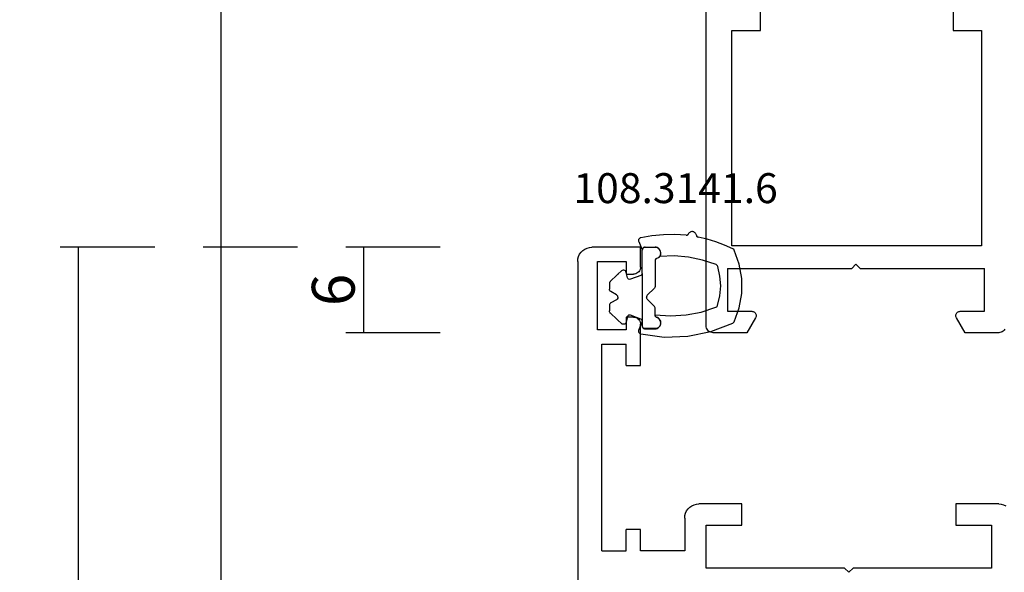
# Model space of a CAD drawing. Units: millimetres. Extents: x 0 to 6129, y -3021 to -50.
# Drawn here: x 5990 to 6059, y -637 to -598 of the extents above; entities that cross this region are included whole.
import ezdxf
from ezdxf.enums import TextEntityAlignment as Align

# ---------------------------------------------------------------- set-up
doc = ezdxf.new("R2010")
doc.units = ezdxf.units.MM
doc.header["$PDMODE"] = 3
doc.header["$PDSIZE"] = -0.5
for name, color, linetype in [('CrossSectionsDim', 3, 'Continuous'), ('CrossSectionsGums', 1, 'Continuous'), ('CrossSectionsProfils', 7, 'Continuous'), ('CrossSectionsTexts', 3, 'Continuous')]:
    doc.layers.add(name, color=color, linetype=linetype)
doc.styles.add('CrossSection', font='simplex.shx', dxfattribs={"height": 3})
doc.styles.get("Standard").update_dxf_attribs({"font": 'complex.shx', "height": 60})
doc.dimstyles.new('CrossSection', dxfattribs={"dimtxt": 3, "dimasz": 3, "dimexe": 1.25, "dimexo": 0.625, "dimtad": 1, "dimdec": 1, "dimtxsty": 'CrossSection', "dimblk": 'NONE', "dimcen": 2.5, "dimclrd": 256, "dimclre": 256, "dimadec": 0, "dimazin": 2, "dimtfac": 1, "dimtdec": 4, "dimtofl": 0, "dimtmove": 0, "dimatfit": 3, "dimfxl": 1, "dimtolj": 1, "dimtzin": 0, "dimarcsym": 0})

# ---------------------------------------------------------------- blocks, each defined once
blk = doc.blocks.new('02_11122_X', base_point=(1171.542, 1563.422))
at = {"layer": 'CrossSectionsProfils'}
for p, q in [((1271.042, 1613.422), (1172.042, 1613.422)), ((1271.129, 1613.415), (1271.042, 1613.422)), ((1271.213, 1613.392), (1271.129, 1613.415)), ((1271.292, 1613.355), (1271.213, 1613.392)), ((1271.363, 1613.305), (1271.292, 1613.355)), ((1271.425, 1613.244), (1271.363, 1613.305)), ((1271.475, 1613.172), (1271.425, 1613.244)), ((1271.512, 1613.093), (1271.475, 1613.172)), ((1271.534, 1613.009), (1271.512, 1613.093)), ((1271.542, 1612.922), (1271.534, 1613.009)), ((1271.542, 1610.569), (1271.542, 1612.922)), ((1250.342, 1611.622), (1250.342, 1609.622)), ((1265.442, 1611.622), (1250.342, 1611.622)), ((1265.442, 1594.122), (1265.442, 1611.622)), ((1267.042, 1611.922), (1267.042, 1603.222)), ((1267.042, 1611.922), (1270.042, 1611.922)), ((1270.042, 1611.922), (1270.042, 1610.222)), ((1270.042, 1610.222), (1270.047, 1610.17)), ((1270.047, 1610.17), (1270.06, 1610.12)), ((1270.06, 1610.12), (1270.082, 1610.072)), ((1270.492, 1609.963), (1271.542, 1610.569)), ((1250.342, 1609.622), (1248.842, 1609.622)), ((1270.082, 1610.072), (1270.112, 1610.03)), ((1270.112, 1610.03), (1270.149, 1609.993)), ((1270.149, 1609.993), (1270.192, 1609.963)), ((1270.192, 1609.963), (1270.239, 1609.941)), ((1270.239, 1609.941), (1270.29, 1609.927)), ((1270.29, 1609.927), (1270.342, 1609.922)), ((1270.342, 1609.922), (1270.394, 1609.927)), ((1270.394, 1609.927), (1270.445, 1609.941)), ((1270.445, 1609.941), (1270.492, 1609.963)), ((1266.742, 1602.922), (1267.042, 1603.222)), ((1267.042, 1602.622), (1266.742, 1602.922)), ((1267.042, 1602.622), (1267.042, 1593.922)), ((1248.842, 1596.122), (1250.342, 1596.122)), ((1250.342, 1596.122), (1250.342, 1594.122)), ((1270.047, 1595.675), (1270.042, 1595.622)), ((1270.06, 1595.725), (1270.047, 1595.675)), ((1270.082, 1595.772), (1270.06, 1595.725)), ((1270.112, 1595.815), (1270.082, 1595.772)), ((1270.149, 1595.852), (1270.112, 1595.815)), ((1270.192, 1595.882), (1270.149, 1595.852)), ((1270.239, 1595.904), (1270.192, 1595.882)), ((1270.29, 1595.918), (1270.239, 1595.904)), ((1270.342, 1595.922), (1270.29, 1595.918)), ((1270.394, 1595.918), (1270.342, 1595.922)), ((1270.445, 1595.904), (1270.394, 1595.918)), ((1270.492, 1595.882), (1270.445, 1595.904)), ((1271.542, 1595.276), (1270.492, 1595.882)), ((1270.042, 1595.622), (1270.042, 1593.922)), ((1271.542, 1592.922), (1271.542, 1595.276)), ((1250.342, 1594.122), (1265.442, 1594.122)), ((1270.042, 1593.922), (1267.042, 1593.922)), ((1271.534, 1592.836), (1271.542, 1592.922)), ((1271.292, 1592.489), (1271.363, 1592.539)), ((1271.363, 1592.539), (1271.425, 1592.601)), ((1271.425, 1592.601), (1271.475, 1592.672)), ((1271.475, 1592.672), (1271.512, 1592.751)), ((1271.512, 1592.751), (1271.534, 1592.836))]:
    blk.add_line(p, q, dxfattribs=at)
blk = doc.blocks.new('02_21067_X', base_point=(1351.024, 1845.514))
at = {"layer": 'CrossSectionsProfils'}
for p, q in [((1351.158, 1904.014), (1351.084, 1903.856)), ((1351.258, 1904.157), (1351.158, 1904.014)), ((1351.381, 1904.28), (1351.258, 1904.157)), ((1351.524, 1904.38), (1351.381, 1904.28)), ((1351.682, 1904.454), (1351.524, 1904.38)), ((1351.85, 1904.499), (1351.682, 1904.454)), ((1352.024, 1904.514), (1351.85, 1904.499)), ((1352.024, 1904.514), (1417.124, 1904.514)), ((1351.039, 1903.688), (1351.024, 1903.514)), ((1351.024, 1900.114), (1351.024, 1903.514)), ((1351.084, 1903.856), (1351.039, 1903.688)), ((1352.024, 1903.114), (1352.024, 1901.114)), ((1356.824, 1903.114), (1352.024, 1903.114)), ((1356.824, 1901.114), (1356.824, 1903.114)), ((1357.824, 1902.814), (1357.824, 1901.114)), ((1372.324, 1902.814), (1357.824, 1902.814)), ((1372.324, 1902.814), (1372.324, 1901.114)), ((1352.024, 1901.114), (1352.924, 1901.114)), ((1352.917, 1900.527), (1352.924, 1900.614)), ((1352.924, 1901.114), (1352.924, 1900.614)), ((1355.924, 1901.114), (1356.824, 1901.114)), ((1355.924, 1900.614), (1355.924, 1901.114)), ((1355.924, 1900.614), (1355.932, 1900.527)), ((1359.324, 1901.114), (1357.824, 1901.114)), ((1359.324, 1901.114), (1359.324, 1900.114)), ((1372.324, 1901.114), (1370.824, 1901.114)), ((1370.824, 1900.114), (1370.824, 1901.114)), ((1352.424, 1900.114), (1351.024, 1900.114)), ((1352.424, 1900.114), (1352.511, 1900.122)), ((1352.511, 1900.122), (1352.595, 1900.144)), ((1352.595, 1900.144), (1352.674, 1900.181)), ((1352.674, 1900.181), (1352.746, 1900.231)), ((1352.746, 1900.231), (1352.807, 1900.293)), ((1352.807, 1900.293), (1352.857, 1900.364)), ((1352.857, 1900.364), (1352.894, 1900.443)), ((1352.894, 1900.443), (1352.917, 1900.527)), ((1355.932, 1900.527), (1355.954, 1900.443)), ((1355.954, 1900.443), (1355.991, 1900.364)), ((1355.991, 1900.364), (1356.041, 1900.293)), ((1356.041, 1900.293), (1356.103, 1900.231)), ((1356.103, 1900.231), (1356.174, 1900.181)), ((1356.174, 1900.181), (1356.253, 1900.144)), ((1356.253, 1900.144), (1356.337, 1900.122)), ((1356.337, 1900.122), (1356.424, 1900.114)), ((1359.324, 1900.114), (1356.424, 1900.114)), ((1372.324, 1900.114), (1370.824, 1900.114)), ((1372.324, 1897.014), (1372.324, 1900.114)), ((1369.158, 1896.514), (1369.084, 1896.356)), ((1369.258, 1896.657), (1369.158, 1896.514)), ((1369.381, 1896.78), (1369.258, 1896.657)), ((1369.524, 1896.88), (1369.381, 1896.78)), ((1369.682, 1896.954), (1369.524, 1896.88)), ((1369.85, 1896.999), (1369.682, 1896.954)), ((1370.024, 1897.014), (1369.85, 1896.999)), ((1370.024, 1897.014), (1372.324, 1897.014)), ((1369.039, 1896.188), (1369.024, 1896.014)), ((1369.024, 1893.014), (1369.024, 1896.014)), ((1369.084, 1896.356), (1369.039, 1896.188)), ((1370.524, 1895.514), (1370.524, 1893.014)), ((1373.524, 1895.514), (1370.524, 1895.514)), ((1373.524, 1885.814), (1373.524, 1895.514)), ((1370.524, 1893.014), (1369.024, 1893.014)), ((1373.824, 1885.514), (1373.524, 1885.814)), ((1373.524, 1885.214), (1373.824, 1885.514)), ((1373.524, 1875.514), (1373.524, 1885.214)), ((1369.024, 1878.014), (1370.524, 1878.014)), ((1369.024, 1875.014), (1369.024, 1878.014)), ((1370.524, 1878.014), (1370.524, 1875.514)), ((1370.524, 1875.514), (1373.524, 1875.514)), ((1369.024, 1875.014), (1369.039, 1874.841)), ((1369.039, 1874.841), (1369.084, 1874.672)), ((1369.084, 1874.672), (1369.158, 1874.514))]:
    blk.add_line(p, q, dxfattribs=at)
blk = doc.blocks.new('108_3141_6_TEXT_5', base_point=(-55.4, -619.1))
at = {"layer": 'CrossSectionsTexts'}
blk.add_text('108.3141.6', height=2.1, dxfattribs=at).set_placement((-52.139275, -610.913), align=Align.CENTER)
blk = doc.blocks.new('108_3141_6', base_point=(2535.291, 2055.201))
at = {"layer": 'CrossSectionsGums'}
for p, q in [((2535.155, 2062.566), (2536.13, 2062.919)), ((2536.13, 2062.919), (2537.15, 2063.099)), ((2537.15, 2063.099), (2538.186, 2063.101)), ((2538.186, 2063.101), (2539.207, 2062.924)), ((2539.207, 2062.924), (2540.182, 2062.575)), ((2534.471, 2060.927), (2535.059, 2062.471)), ((2535.059, 2062.471), (2535.077, 2062.501)), ((2535.077, 2062.501), (2535.099, 2062.527)), ((2535.099, 2062.527), (2535.125, 2062.549)), ((2535.125, 2062.549), (2535.155, 2062.566)), ((2540.182, 2062.575), (2540.212, 2062.558)), ((2540.212, 2062.558), (2540.239, 2062.536)), ((2540.239, 2062.536), (2540.261, 2062.51)), ((2540.261, 2062.51), (2540.279, 2062.48)), ((2540.279, 2062.48), (2540.541, 2061.891)), ((2535.844, 2060.26), (2536.179, 2061.291)), ((2536.179, 2061.291), (2536.195, 2061.322)), ((2536.195, 2061.322), (2536.216, 2061.35)), ((2536.216, 2061.35), (2536.242, 2061.374)), ((2536.242, 2061.374), (2536.271, 2061.393)), ((2536.271, 2061.393), (2536.304, 2061.407)), ((2536.304, 2061.407), (2536.979, 2061.567)), ((2536.979, 2061.567), (2537.671, 2061.622)), ((2537.671, 2061.622), (2538.363, 2061.57)), ((2538.363, 2061.57), (2539.039, 2061.412)), ((2539.039, 2061.412), (2539.071, 2061.398)), ((2539.071, 2061.398), (2539.101, 2061.379)), ((2539.101, 2061.379), (2539.127, 2061.355)), ((2539.127, 2061.355), (2539.148, 2061.327)), ((2539.148, 2061.327), (2539.164, 2061.296)), ((2539.164, 2061.296), (2539.483, 2060.344)), ((2540.541, 2061.891), (2540.765, 2061.286)), ((2540.765, 2061.286), (2540.949, 2060.668)), ((2534.145, 2059.308), (2534.471, 2060.927)), ((2540.949, 2060.668), (2541.093, 2060.039)), ((2535.643, 2059.195), (2535.844, 2060.26)), ((2539.483, 2060.344), (2539.688, 2059.362)), ((2541.1, 2060.014), (2541.093, 2060.039)), ((2541.112, 2059.99), (2541.1, 2060.014)), ((2541.128, 2059.969), (2541.112, 2059.99)), ((2541.147, 2059.95), (2541.128, 2059.969)), ((2541.169, 2059.936), (2541.147, 2059.95)), ((2541.194, 2059.925), (2541.169, 2059.936)), ((2541.22, 2059.919), (2541.194, 2059.925)), ((2541.22, 2059.919), (2541.27, 2059.908)), ((2541.27, 2059.908), (2541.317, 2059.888)), ((2534.091, 2057.657), (2534.145, 2059.308)), ((2539.688, 2059.362), (2539.775, 2058.362)), ((2541.22, 2059.225), (2541.224, 2059.251)), ((2541.22, 2059.199), (2541.22, 2059.225)), ((2541.224, 2059.251), (2541.233, 2059.276)), ((2541.233, 2059.276), (2541.246, 2059.3)), ((2541.246, 2059.3), (2541.263, 2059.32)), ((2541.263, 2059.32), (2541.283, 2059.337)), ((2541.283, 2059.337), (2541.306, 2059.351)), ((2541.35, 2059.376), (2541.306, 2059.351)), ((2541.317, 2059.888), (2541.36, 2059.861)), ((2541.389, 2059.409), (2541.35, 2059.376)), ((2541.36, 2059.861), (2541.398, 2059.827)), ((2541.423, 2059.448), (2541.389, 2059.409)), ((2541.398, 2059.827), (2541.43, 2059.786)), ((2541.449, 2059.492), (2541.423, 2059.448)), ((2541.43, 2059.786), (2541.454, 2059.741)), ((2541.467, 2059.54), (2541.449, 2059.492)), ((2541.454, 2059.741), (2541.47, 2059.692)), ((2541.477, 2059.59), (2541.467, 2059.54)), ((2541.47, 2059.692), (2541.478, 2059.642)), ((2541.478, 2059.642), (2541.477, 2059.59)), ((2535.579, 2058.113), (2535.643, 2059.195)), ((2541.22, 2059.199), (2541.274, 2058.402)), ((2535.653, 2057.032), (2535.579, 2058.113)), ((2539.775, 2058.362), (2539.744, 2057.359)), ((2541.274, 2058.402), (2541.265, 2057.603)), ((2534.308, 2056.02), (2534.091, 2057.657)), ((2534.675, 2057.095), (2534.695, 2057.166)), ((2534.695, 2057.166), (2534.726, 2057.232)), ((2534.717, 2057.193), (2534.696, 2057.131)), ((2534.717, 2057.193), (2534.696, 2057.131)), ((2534.729, 2057.213), (2534.717, 2057.193)), ((2534.729, 2057.213), (2534.717, 2057.193)), ((2534.717, 2057.193), (2534.717, 2057.193)), ((2534.717, 2057.193), (2534.717, 2057.193)), ((2534.726, 2057.232), (2534.769, 2057.291)), ((2534.763, 2057.268), (2534.729, 2057.213)), ((2534.763, 2057.268), (2534.729, 2057.213)), ((2534.729, 2057.213), (2534.729, 2057.213)), ((2534.729, 2057.213), (2534.729, 2057.213)), ((2534.78, 2057.285), (2534.763, 2057.268)), ((2534.78, 2057.285), (2534.763, 2057.268)), ((2534.763, 2057.268), (2534.763, 2057.268)), ((2534.763, 2057.268), (2534.763, 2057.268)), ((2534.769, 2057.291), (2534.822, 2057.342)), ((2534.824, 2057.331), (2534.78, 2057.285)), ((2534.824, 2057.331), (2534.78, 2057.285)), ((2534.78, 2057.285), (2534.78, 2057.285)), ((2534.78, 2057.285), (2534.78, 2057.285)), ((2534.822, 2057.342), (2534.883, 2057.383)), ((2534.845, 2057.345), (2534.824, 2057.331)), ((2534.845, 2057.345), (2534.824, 2057.331)), ((2534.824, 2057.331), (2534.824, 2057.331)), ((2534.824, 2057.331), (2534.824, 2057.331)), ((2534.898, 2057.379), (2534.845, 2057.345)), ((2534.898, 2057.379), (2534.845, 2057.345)), ((2534.845, 2057.345), (2534.845, 2057.345)), ((2534.845, 2057.345), (2534.845, 2057.345)), ((2534.883, 2057.383), (2534.951, 2057.412)), ((2534.923, 2057.389), (2534.898, 2057.379)), ((2534.923, 2057.389), (2534.898, 2057.379)), ((2534.898, 2057.379), (2534.898, 2057.379)), ((2534.898, 2057.379), (2534.898, 2057.379)), ((2534.98, 2057.41), (2534.923, 2057.389)), ((2534.98, 2057.41), (2534.923, 2057.389)), ((2534.923, 2057.389), (2534.923, 2057.389)), ((2534.923, 2057.389), (2534.923, 2057.389)), ((2534.951, 2057.412), (2535.022, 2057.428)), ((2535.015, 2057.415), (2534.98, 2057.41)), ((2535.015, 2057.415), (2534.98, 2057.41)), ((2534.98, 2057.41), (2534.98, 2057.41)), ((2534.98, 2057.41), (2534.98, 2057.41)), ((2535.015, 2057.415), (2535.067, 2057.422)), ((2535.015, 2057.415), (2535.067, 2057.422)), ((2535.015, 2057.415), (2535.015, 2057.415)), ((2535.022, 2057.428), (2535.095, 2057.432)), ((2535.067, 2057.422), (2535.155, 2057.415)), ((2535.067, 2057.422), (2535.155, 2057.415)), ((2535.095, 2057.432), (2535.168, 2057.422)), ((2535.155, 2057.415), (2535.171, 2057.41)), ((2535.155, 2057.415), (2535.171, 2057.41)), ((2535.168, 2057.422), (2535.238, 2057.4)), ((2535.171, 2057.41), (2535.239, 2057.389)), ((2535.171, 2057.41), (2535.239, 2057.389)), ((2535.238, 2057.4), (2535.302, 2057.366)), ((2535.239, 2057.389), (2535.255, 2057.379)), ((2535.239, 2057.389), (2535.255, 2057.379)), ((2535.255, 2057.379), (2535.315, 2057.345)), ((2535.255, 2057.379), (2535.315, 2057.345)), ((2535.302, 2057.366), (2535.36, 2057.32)), ((2535.315, 2057.345), (2535.33, 2057.331)), ((2535.315, 2057.345), (2535.33, 2057.331)), ((2535.33, 2057.331), (2535.38, 2057.285)), ((2535.33, 2057.331), (2535.38, 2057.285)), ((2535.36, 2057.32), (2535.409, 2057.265)), ((2535.38, 2057.285), (2535.392, 2057.268)), ((2535.38, 2057.285), (2535.392, 2057.268)), ((2535.392, 2057.268), (2535.43, 2057.213)), ((2535.392, 2057.268), (2535.43, 2057.213)), ((2535.409, 2057.265), (2535.447, 2057.203)), ((2535.43, 2057.213), (2535.438, 2057.193)), ((2535.43, 2057.213), (2535.438, 2057.193)), ((2535.438, 2057.193), (2535.463, 2057.131)), ((2535.438, 2057.193), (2535.463, 2057.131)), ((2535.447, 2057.203), (2535.473, 2057.134)), ((2539.619, 2057.193), (2539.594, 2057.131)), ((2539.619, 2057.193), (2539.594, 2057.131)), ((2539.627, 2057.213), (2539.619, 2057.193)), ((2539.627, 2057.213), (2539.619, 2057.193)), ((2539.619, 2057.193), (2539.619, 2057.193)), ((2539.619, 2057.193), (2539.619, 2057.193)), ((2539.665, 2057.268), (2539.627, 2057.213)), ((2539.665, 2057.268), (2539.627, 2057.213)), ((2539.627, 2057.213), (2539.627, 2057.213)), ((2539.627, 2057.213), (2539.627, 2057.213)), ((2539.677, 2057.285), (2539.665, 2057.268)), ((2539.677, 2057.285), (2539.665, 2057.268)), ((2539.665, 2057.268), (2539.665, 2057.268)), ((2539.665, 2057.268), (2539.665, 2057.268)), ((2539.727, 2057.331), (2539.677, 2057.285)), ((2539.727, 2057.331), (2539.677, 2057.285)), ((2539.677, 2057.285), (2539.677, 2057.285)), ((2539.677, 2057.285), (2539.677, 2057.285)), ((2539.742, 2057.345), (2539.727, 2057.331)), ((2539.742, 2057.345), (2539.727, 2057.331)), ((2539.727, 2057.331), (2539.727, 2057.331)), ((2539.727, 2057.331), (2539.727, 2057.331)), ((2539.801, 2057.379), (2539.742, 2057.345)), ((2539.801, 2057.379), (2539.742, 2057.345)), ((2539.742, 2057.345), (2539.742, 2057.345)), ((2539.742, 2057.345), (2539.742, 2057.345)), ((2539.744, 2057.359), (2539.809, 2057.395)), ((2539.818, 2057.389), (2539.801, 2057.379)), ((2539.818, 2057.389), (2539.801, 2057.379)), ((2539.801, 2057.379), (2539.801, 2057.379)), ((2539.801, 2057.379), (2539.801, 2057.379)), ((2539.809, 2057.395), (2539.879, 2057.42)), ((2539.886, 2057.41), (2539.818, 2057.389)), ((2539.886, 2057.41), (2539.818, 2057.389)), ((2539.818, 2057.389), (2539.818, 2057.389)), ((2539.818, 2057.389), (2539.818, 2057.389)), ((2539.879, 2057.42), (2539.952, 2057.431)), ((2539.902, 2057.415), (2539.886, 2057.41)), ((2539.902, 2057.415), (2539.886, 2057.41)), ((2539.886, 2057.41), (2539.886, 2057.41)), ((2539.886, 2057.41), (2539.886, 2057.41)), ((2539.902, 2057.415), (2539.99, 2057.422)), ((2539.902, 2057.415), (2539.99, 2057.422)), ((2539.902, 2057.415), (2539.902, 2057.415)), ((2539.952, 2057.431), (2540.027, 2057.429)), ((2539.99, 2057.422), (2540.042, 2057.415)), ((2539.99, 2057.422), (2540.042, 2057.415)), ((2540.027, 2057.429), (2540.099, 2057.414)), ((2540.042, 2057.415), (2540.077, 2057.41)), ((2540.042, 2057.415), (2540.077, 2057.41)), ((2540.077, 2057.41), (2540.134, 2057.389)), ((2540.077, 2057.41), (2540.134, 2057.389)), ((2540.099, 2057.414), (2540.168, 2057.386)), ((2540.134, 2057.389), (2540.159, 2057.379)), ((2540.134, 2057.389), (2540.159, 2057.379)), ((2540.159, 2057.379), (2540.212, 2057.345)), ((2540.159, 2057.379), (2540.212, 2057.345)), ((2540.168, 2057.386), (2540.231, 2057.345)), ((2540.212, 2057.345), (2540.233, 2057.331)), ((2540.212, 2057.345), (2540.233, 2057.331)), ((2540.231, 2057.345), (2540.285, 2057.295)), ((2540.233, 2057.331), (2540.277, 2057.285)), ((2540.233, 2057.331), (2540.277, 2057.285)), ((2540.277, 2057.285), (2540.294, 2057.268)), ((2540.277, 2057.285), (2540.294, 2057.268)), ((2540.285, 2057.295), (2540.329, 2057.235)), ((2540.294, 2057.268), (2540.328, 2057.213)), ((2540.294, 2057.268), (2540.328, 2057.213)), ((2540.328, 2057.213), (2540.34, 2057.193)), ((2540.328, 2057.213), (2540.34, 2057.193)), ((2540.329, 2057.235), (2540.362, 2057.168)), ((2540.34, 2057.193), (2540.361, 2057.131)), ((2540.34, 2057.193), (2540.361, 2057.131)), ((2540.362, 2057.168), (2540.382, 2057.096)), ((2541.265, 2057.603), (2541.192, 2056.807)), ((2534.669, 2057.022), (2534.675, 2057.095)), ((2534.669, 2056.322), (2534.669, 2057.022)), ((2534.68, 2057.036), (2534.679, 2057.022)), ((2534.68, 2057.036), (2534.679, 2057.022)), ((2534.679, 2057.022), (2534.679, 2057.022)), ((2534.679, 2057.022), (2534.679, 2057.022)), ((2534.679, 2057.022), (2534.679, 2057.011)), ((2534.679, 2057.022), (2534.679, 2057.011)), ((2534.679, 2057.011), (2534.679, 2057.011)), ((2534.679, 2057.011), (2534.679, 2057.011)), ((2534.679, 2057.011), (2534.679, 2056.979)), ((2534.679, 2057.011), (2534.679, 2056.979)), ((2534.679, 2056.979), (2534.679, 2056.979)), ((2534.679, 2056.979), (2534.679, 2056.979)), ((2534.679, 2056.979), (2534.679, 2056.48)), ((2534.679, 2056.979), (2534.679, 2056.48)), ((2534.679, 2056.48), (2534.679, 2056.48)), ((2534.679, 2056.48), (2534.679, 2056.48)), ((2534.679, 2056.48), (2534.679, 2056.444)), ((2534.679, 2056.48), (2534.679, 2056.444)), ((2534.684, 2057.075), (2534.68, 2057.036)), ((2534.684, 2057.075), (2534.68, 2057.036)), ((2534.68, 2057.036), (2534.68, 2057.036)), ((2534.68, 2057.036), (2534.68, 2057.036)), ((2534.688, 2057.11), (2534.684, 2057.075)), ((2534.688, 2057.11), (2534.684, 2057.075)), ((2534.684, 2057.075), (2534.684, 2057.075)), ((2534.684, 2057.075), (2534.684, 2057.075)), ((2534.696, 2057.131), (2534.688, 2057.11)), ((2534.696, 2057.131), (2534.688, 2057.11)), ((2534.688, 2057.11), (2534.688, 2057.11)), ((2534.688, 2057.11), (2534.688, 2057.11)), ((2534.696, 2057.131), (2534.696, 2057.131)), ((2534.696, 2057.131), (2534.696, 2057.131)), ((2535.463, 2057.131), (2535.475, 2057.11)), ((2535.463, 2057.131), (2535.475, 2057.11)), ((2535.482, 2057.11), (2535.473, 2057.134)), ((2535.475, 2057.11), (2535.494, 2057.075)), ((2535.475, 2057.11), (2535.494, 2057.075)), ((2535.496, 2057.088), (2535.482, 2057.11)), ((2535.494, 2057.075), (2535.545, 2057.036)), ((2535.494, 2057.075), (2535.545, 2057.036)), ((2535.513, 2057.069), (2535.496, 2057.088)), ((2535.534, 2057.053), (2535.513, 2057.069)), ((2535.557, 2057.042), (2535.534, 2057.053)), ((2535.545, 2057.036), (2535.607, 2057.022)), ((2535.545, 2057.036), (2535.607, 2057.022)), ((2535.582, 2057.035), (2535.557, 2057.042)), ((2535.607, 2057.032), (2535.582, 2057.035)), ((2535.653, 2057.032), (2535.607, 2057.032)), ((2535.607, 2057.022), (2536.128, 2057.022)), ((2536.128, 2057.022), (2536.186, 2057.011)), ((2536.128, 2057.022), (2536.186, 2057.011)), ((2536.186, 2057.011), (2536.234, 2056.979)), ((2536.186, 2057.011), (2536.234, 2056.979)), ((2536.234, 2056.979), (2536.738, 2056.48)), ((2536.234, 2056.979), (2536.738, 2056.48)), ((2536.738, 2056.48), (2536.788, 2056.444)), ((2536.738, 2056.48), (2536.788, 2056.444)), ((2537.019, 2056.48), (2536.969, 2056.444)), ((2537.019, 2056.48), (2536.969, 2056.444)), ((2537.523, 2056.979), (2537.019, 2056.48)), ((2537.523, 2056.979), (2537.019, 2056.48)), ((2537.019, 2056.48), (2537.019, 2056.48)), ((2537.019, 2056.48), (2537.019, 2056.48)), ((2537.571, 2057.011), (2537.523, 2056.979)), ((2537.571, 2057.011), (2537.523, 2056.979)), ((2537.523, 2056.979), (2537.523, 2056.979)), ((2537.523, 2056.979), (2537.523, 2056.979)), ((2537.628, 2057.022), (2537.571, 2057.011)), ((2537.628, 2057.022), (2537.571, 2057.011)), ((2537.571, 2057.011), (2537.571, 2057.011)), ((2537.571, 2057.011), (2537.571, 2057.011)), ((2539.449, 2057.022), (2537.628, 2057.022)), ((2539.512, 2057.036), (2539.449, 2057.022)), ((2539.512, 2057.036), (2539.449, 2057.022)), ((2539.449, 2057.022), (2539.449, 2057.022)), ((2539.449, 2057.022), (2539.449, 2057.022)), ((2539.563, 2057.075), (2539.512, 2057.036)), ((2539.563, 2057.075), (2539.512, 2057.036)), ((2539.512, 2057.036), (2539.512, 2057.036)), ((2539.512, 2057.036), (2539.512, 2057.036)), ((2539.582, 2057.11), (2539.563, 2057.075)), ((2539.582, 2057.11), (2539.563, 2057.075)), ((2539.563, 2057.075), (2539.563, 2057.075)), ((2539.563, 2057.075), (2539.563, 2057.075)), ((2539.594, 2057.131), (2539.582, 2057.11)), ((2539.594, 2057.131), (2539.582, 2057.11)), ((2539.582, 2057.11), (2539.582, 2057.11)), ((2539.582, 2057.11), (2539.582, 2057.11)), ((2539.594, 2057.131), (2539.594, 2057.131)), ((2539.594, 2057.131), (2539.594, 2057.131)), ((2540.361, 2057.131), (2540.369, 2057.11)), ((2540.361, 2057.131), (2540.369, 2057.11)), ((2540.369, 2057.11), (2540.373, 2057.075)), ((2540.369, 2057.11), (2540.373, 2057.075)), ((2540.373, 2057.075), (2540.377, 2057.036)), ((2540.373, 2057.075), (2540.377, 2057.036)), ((2540.377, 2057.036), (2540.378, 2057.022)), ((2540.377, 2057.036), (2540.378, 2057.022)), ((2540.378, 2057.022), (2540.378, 2057.011)), ((2540.378, 2057.022), (2540.378, 2057.011)), ((2540.378, 2057.011), (2540.378, 2056.979)), ((2540.378, 2057.011), (2540.378, 2056.979)), ((2540.378, 2056.979), (2540.378, 2056.48)), ((2540.378, 2056.979), (2540.378, 2056.48)), ((2540.378, 2056.48), (2540.378, 2056.444)), ((2540.378, 2056.48), (2540.378, 2056.444)), ((2540.382, 2057.096), (2540.388, 2057.022)), ((2540.388, 2056.322), (2540.388, 2057.022)), ((2541.192, 2056.807), (2541.055, 2056.02)), ((2534.319, 2055.986), (2534.309, 2056.02)), ((2534.335, 2055.955), (2534.319, 2055.986)), ((2534.356, 2055.927), (2534.335, 2055.955)), ((2534.382, 2055.904), (2534.356, 2055.927)), ((2534.411, 2055.885), (2534.382, 2055.904)), ((2534.443, 2055.872), (2534.411, 2055.885)), ((2534.478, 2055.864), (2534.443, 2055.872)), ((2534.512, 2055.862), (2534.478, 2055.864)), ((2534.547, 2055.867), (2534.512, 2055.862)), ((2534.58, 2055.877), (2534.547, 2055.867)), ((2534.58, 2055.877), (2535.145, 2056.111)), ((2534.672, 2056.286), (2534.669, 2056.322)), ((2534.681, 2056.25), (2534.672, 2056.286)), ((2534.679, 2056.444), (2534.679, 2056.444)), ((2534.679, 2056.444), (2534.679, 2056.444)), ((2534.679, 2056.444), (2534.679, 2056.425)), ((2534.679, 2056.444), (2534.679, 2056.425)), ((2534.679, 2056.425), (2534.679, 2056.425)), ((2534.679, 2056.425), (2534.679, 2056.425)), ((2534.679, 2056.425), (2534.679, 2056.322)), ((2534.679, 2056.425), (2534.679, 2056.322)), ((2534.679, 2056.322), (2534.679, 2056.322)), ((2534.679, 2056.322), (2534.679, 2056.322)), ((2534.679, 2056.322), (2534.688, 2056.26)), ((2534.679, 2056.322), (2534.688, 2056.26)), ((2534.697, 2056.217), (2534.681, 2056.25)), ((2534.688, 2056.26), (2534.688, 2056.26)), ((2534.688, 2056.26), (2534.688, 2056.26)), ((2534.688, 2056.26), (2534.717, 2056.205)), ((2534.688, 2056.26), (2534.717, 2056.205)), ((2534.718, 2056.187), (2534.697, 2056.217)), ((2534.717, 2056.205), (2534.717, 2056.205)), ((2534.717, 2056.205), (2534.717, 2056.205)), ((2534.717, 2056.205), (2534.761, 2056.16)), ((2534.717, 2056.205), (2534.761, 2056.16)), ((2534.744, 2056.161), (2534.718, 2056.187)), ((2534.774, 2056.14), (2534.744, 2056.161)), ((2534.761, 2056.16), (2534.761, 2056.16)), ((2534.761, 2056.16), (2534.761, 2056.16)), ((2534.761, 2056.16), (2534.817, 2056.132)), ((2534.761, 2056.16), (2534.817, 2056.132)), ((2534.807, 2056.125), (2534.774, 2056.14)), ((2534.842, 2056.115), (2534.807, 2056.125)), ((2534.817, 2056.132), (2534.817, 2056.132)), ((2534.817, 2056.132), (2534.817, 2056.132)), ((2534.817, 2056.132), (2534.878, 2056.122)), ((2534.817, 2056.132), (2534.878, 2056.122)), ((2534.878, 2056.112), (2534.842, 2056.115)), ((2534.878, 2056.122), (2534.878, 2056.122)), ((2534.878, 2056.122), (2534.878, 2056.122)), ((2535.202, 2056.122), (2534.878, 2056.122)), ((2535.148, 2056.112), (2534.878, 2056.112)), ((2535.145, 2056.111), (2535.146, 2056.111)), ((2535.146, 2056.111), (2535.147, 2056.112)), ((2535.147, 2056.112), (2535.147, 2056.112)), ((2535.147, 2056.112), (2535.148, 2056.112)), ((2535.202, 2056.122), (2535.261, 2056.11)), ((2535.202, 2056.122), (2535.261, 2056.11)), ((2538.555, 2056.122), (2535.202, 2056.122)), ((2535.261, 2056.11), (2535.261, 2056.11)), ((2535.261, 2056.11), (2535.261, 2056.11)), ((2535.261, 2056.11), (2535.31, 2056.076)), ((2535.261, 2056.11), (2535.31, 2056.076)), ((2535.31, 2056.076), (2535.31, 2056.076)), ((2535.31, 2056.076), (2535.31, 2056.076)), ((2535.31, 2056.076), (2535.342, 2056.025)), ((2535.31, 2056.076), (2535.342, 2056.025)), ((2535.342, 2056.025), (2535.342, 2056.025)), ((2535.342, 2056.025), (2535.342, 2056.025)), ((2535.342, 2056.025), (2535.619, 2055.294)), ((2535.342, 2056.025), (2535.619, 2055.294)), ((2536.788, 2056.444), (2536.847, 2056.425)), ((2536.788, 2056.444), (2536.847, 2056.425)), ((2536.909, 2056.425), (2536.847, 2056.425)), ((2536.969, 2056.444), (2536.909, 2056.425)), ((2536.969, 2056.444), (2536.909, 2056.425)), ((2536.909, 2056.425), (2536.909, 2056.425)), ((2536.909, 2056.425), (2536.909, 2056.425)), ((2536.969, 2056.444), (2536.969, 2056.444)), ((2536.969, 2056.444), (2536.969, 2056.444)), ((2538.414, 2056.025), (2538.138, 2055.294)), ((2538.414, 2056.025), (2538.138, 2055.294)), ((2538.447, 2056.076), (2538.414, 2056.025)), ((2538.447, 2056.076), (2538.414, 2056.025)), ((2538.496, 2056.11), (2538.447, 2056.076)), ((2538.496, 2056.11), (2538.447, 2056.076)), ((2538.555, 2056.122), (2538.496, 2056.11)), ((2538.555, 2056.122), (2538.496, 2056.11)), ((2538.555, 2056.122), (2540.179, 2056.122)), ((2540.24, 2056.132), (2540.179, 2056.122)), ((2540.24, 2056.132), (2540.179, 2056.122)), ((2540.238, 2056.121), (2540.2, 2056.113)), ((2540.784, 2055.877), (2540.2, 2056.113)), ((2540.274, 2056.135), (2540.238, 2056.121)), ((2540.296, 2056.16), (2540.24, 2056.132)), ((2540.296, 2056.16), (2540.24, 2056.132)), ((2540.306, 2056.156), (2540.274, 2056.135)), ((2540.34, 2056.205), (2540.296, 2056.16)), ((2540.34, 2056.205), (2540.296, 2056.16)), ((2540.334, 2056.182), (2540.306, 2056.156)), ((2540.357, 2056.212), (2540.334, 2056.182)), ((2540.369, 2056.26), (2540.34, 2056.205)), ((2540.369, 2056.26), (2540.34, 2056.205)), ((2540.375, 2056.247), (2540.357, 2056.212)), ((2540.378, 2056.322), (2540.369, 2056.26)), ((2540.378, 2056.322), (2540.369, 2056.26)), ((2540.385, 2056.284), (2540.375, 2056.247)), ((2540.378, 2056.444), (2540.378, 2056.425)), ((2540.378, 2056.444), (2540.378, 2056.425)), ((2540.378, 2056.425), (2540.378, 2056.322)), ((2540.378, 2056.425), (2540.378, 2056.322)), ((2540.388, 2056.322), (2540.385, 2056.284)), ((2540.818, 2055.867), (2540.784, 2055.877)), ((2540.852, 2055.862), (2540.818, 2055.867)), ((2540.887, 2055.864), (2540.852, 2055.862)), ((2540.921, 2055.872), (2540.887, 2055.864)), ((2540.953, 2055.885), (2540.921, 2055.872)), ((2540.982, 2055.904), (2540.953, 2055.885)), ((2541.008, 2055.928), (2540.982, 2055.904)), ((2541.029, 2055.956), (2541.008, 2055.928)), ((2541.045, 2055.987), (2541.029, 2055.956)), ((2541.055, 2056.02), (2541.045, 2055.987)), ((2535.513, 2055.095), (2535.133, 2055.005)), ((2535.513, 2055.095), (2535.133, 2055.005)), ((2535.57, 2055.122), (2535.513, 2055.095)), ((2535.57, 2055.122), (2535.513, 2055.095)), ((2535.513, 2055.095), (2535.513, 2055.095)), ((2535.513, 2055.095), (2535.513, 2055.095)), ((2535.611, 2055.171), (2535.57, 2055.122)), ((2535.611, 2055.171), (2535.57, 2055.122)), ((2535.57, 2055.122), (2535.57, 2055.122)), ((2535.57, 2055.122), (2535.57, 2055.122)), ((2535.628, 2055.231), (2535.611, 2055.171)), ((2535.628, 2055.231), (2535.611, 2055.171)), ((2535.611, 2055.171), (2535.611, 2055.171)), ((2535.611, 2055.171), (2535.611, 2055.171)), ((2535.619, 2055.294), (2535.619, 2055.294)), ((2535.619, 2055.294), (2535.619, 2055.294)), ((2535.619, 2055.294), (2535.628, 2055.231)), ((2535.619, 2055.294), (2535.628, 2055.231)), ((2535.628, 2055.231), (2535.628, 2055.231)), ((2535.628, 2055.231), (2535.628, 2055.231)), ((2538.138, 2055.294), (2538.129, 2055.231)), ((2538.138, 2055.294), (2538.129, 2055.231)), ((2538.129, 2055.231), (2538.146, 2055.171)), ((2538.129, 2055.231), (2538.146, 2055.171)), ((2538.146, 2055.171), (2538.187, 2055.122)), ((2538.146, 2055.171), (2538.187, 2055.122)), ((2538.187, 2055.122), (2538.244, 2055.095)), ((2538.187, 2055.122), (2538.244, 2055.095)), ((2538.244, 2055.095), (2538.624, 2055.005)), ((2538.244, 2055.095), (2538.624, 2055.005)), ((2534.998, 2054.897), (2534.981, 2054.84)), ((2534.998, 2054.897), (2534.981, 2054.84)), ((2534.981, 2054.84), (2534.981, 2054.84)), ((2534.981, 2054.84), (2534.981, 2054.84)), ((2534.981, 2054.84), (2534.981, 2054.78)), ((2534.981, 2054.84), (2534.981, 2054.78)), ((2534.981, 2054.78), (2534.981, 2054.78)), ((2534.981, 2054.78), (2534.981, 2054.78)), ((2534.981, 2054.78), (2534.999, 2054.723)), ((2534.981, 2054.78), (2534.999, 2054.723)), ((2535.031, 2054.946), (2534.998, 2054.897)), ((2535.031, 2054.946), (2534.998, 2054.897)), ((2534.998, 2054.897), (2534.998, 2054.897)), ((2534.998, 2054.897), (2534.998, 2054.897)), ((2534.999, 2054.723), (2534.999, 2054.723)), ((2534.999, 2054.723), (2534.999, 2054.723)), ((2534.999, 2054.723), (2535.032, 2054.674)), ((2534.999, 2054.723), (2535.032, 2054.674)), ((2535.077, 2054.983), (2535.031, 2054.946)), ((2535.077, 2054.983), (2535.031, 2054.946)), ((2535.031, 2054.946), (2535.031, 2054.946)), ((2535.031, 2054.946), (2535.031, 2054.946)), ((2535.032, 2054.674), (2535.032, 2054.674)), ((2535.032, 2054.674), (2535.032, 2054.674)), ((2535.032, 2054.674), (2535.268, 2054.422)), ((2535.032, 2054.674), (2535.268, 2054.422)), ((2535.133, 2055.005), (2535.077, 2054.983)), ((2535.133, 2055.005), (2535.077, 2054.983)), ((2535.077, 2054.983), (2535.077, 2054.983)), ((2535.077, 2054.983), (2535.077, 2054.983)), ((2535.133, 2055.005), (2535.133, 2055.005)), ((2535.133, 2055.005), (2535.133, 2055.005)), ((2535.268, 2054.422), (2535.268, 2054.422)), ((2535.268, 2054.422), (2535.268, 2054.422)), ((2535.268, 2054.422), (2535.28, 2054.41)), ((2535.268, 2054.422), (2535.28, 2054.41)), ((2535.28, 2054.41), (2535.28, 2054.41)), ((2535.28, 2054.41), (2535.28, 2054.41)), ((2535.28, 2054.41), (2535.313, 2054.374)), ((2535.28, 2054.41), (2535.313, 2054.374)), ((2536.809, 2054.41), (2536.748, 2054.374)), ((2536.809, 2054.41), (2536.748, 2054.374)), ((2536.878, 2054.422), (2536.809, 2054.41)), ((2536.878, 2054.422), (2536.948, 2054.41)), ((2536.948, 2054.41), (2536.948, 2054.41)), ((2536.948, 2054.41), (2536.948, 2054.41)), ((2536.948, 2054.41), (2537.009, 2054.374)), ((2536.948, 2054.41), (2537.009, 2054.374)), ((2538.477, 2054.41), (2538.444, 2054.374)), ((2538.477, 2054.41), (2538.444, 2054.374)), ((2538.489, 2054.422), (2538.477, 2054.41)), ((2538.489, 2054.422), (2538.477, 2054.41)), ((2538.725, 2054.674), (2538.489, 2054.422)), ((2538.725, 2054.674), (2538.489, 2054.422)), ((2538.624, 2055.005), (2538.68, 2054.983)), ((2538.624, 2055.005), (2538.68, 2054.983)), ((2538.68, 2054.983), (2538.726, 2054.946)), ((2538.68, 2054.983), (2538.726, 2054.946)), ((2538.758, 2054.723), (2538.725, 2054.674)), ((2538.758, 2054.723), (2538.725, 2054.674)), ((2538.726, 2054.946), (2538.759, 2054.897)), ((2538.726, 2054.946), (2538.759, 2054.897)), ((2538.776, 2054.78), (2538.758, 2054.723)), ((2538.776, 2054.78), (2538.758, 2054.723)), ((2538.759, 2054.897), (2538.776, 2054.84)), ((2538.759, 2054.897), (2538.776, 2054.84)), ((2538.776, 2054.84), (2538.776, 2054.78)), ((2538.776, 2054.84), (2538.776, 2054.78)), ((2535.313, 2054.374), (2535.313, 2054.374)), ((2535.313, 2054.374), (2535.313, 2054.374)), ((2535.313, 2054.374), (2535.364, 2054.319)), ((2535.313, 2054.374), (2535.364, 2054.319)), ((2535.364, 2054.319), (2535.364, 2054.319)), ((2535.364, 2054.319), (2535.364, 2054.319)), ((2535.364, 2054.319), (2535.732, 2053.925)), ((2535.364, 2054.319), (2535.732, 2053.925)), ((2535.732, 2053.925), (2535.732, 2053.925)), ((2535.732, 2053.925), (2535.732, 2053.925)), ((2535.732, 2053.925), (2535.769, 2053.886)), ((2535.732, 2053.925), (2535.769, 2053.886)), ((2535.769, 2053.886), (2535.769, 2053.886)), ((2535.769, 2053.886), (2535.769, 2053.886)), ((2535.769, 2053.886), (2535.788, 2053.871)), ((2535.769, 2053.886), (2535.788, 2053.871)), ((2535.788, 2053.871), (2535.788, 2053.871)), ((2535.788, 2053.871), (2535.788, 2053.871)), ((2535.788, 2053.871), (2535.811, 2053.851)), ((2535.788, 2053.871), (2535.811, 2053.851)), ((2535.811, 2053.851), (2535.811, 2053.851)), ((2535.811, 2053.851), (2535.811, 2053.851)), ((2535.811, 2053.851), (2535.85, 2053.835)), ((2535.811, 2053.851), (2535.85, 2053.835)), ((2535.85, 2053.835), (2535.85, 2053.835)), ((2535.85, 2053.835), (2535.85, 2053.835)), ((2535.85, 2053.835), (2535.861, 2053.83)), ((2535.85, 2053.835), (2535.861, 2053.83)), ((2535.861, 2053.83), (2535.861, 2053.83)), ((2535.861, 2053.83), (2535.861, 2053.83)), ((2535.861, 2053.83), (2535.915, 2053.822)), ((2535.861, 2053.83), (2535.915, 2053.822)), ((2536.311, 2053.822), (2535.915, 2053.822)), ((2535.915, 2053.822), (2535.915, 2053.822)), ((2535.915, 2053.822), (2535.915, 2053.822)), ((2536.352, 2053.83), (2536.311, 2053.822)), ((2536.352, 2053.83), (2536.311, 2053.822)), ((2536.38, 2053.835), (2536.352, 2053.83)), ((2536.38, 2053.835), (2536.352, 2053.83)), ((2536.408, 2053.851), (2536.38, 2053.835)), ((2536.408, 2053.851), (2536.38, 2053.835)), ((2536.441, 2053.871), (2536.408, 2053.851)), ((2536.441, 2053.871), (2536.408, 2053.851)), ((2536.453, 2053.886), (2536.441, 2053.871)), ((2536.453, 2053.886), (2536.441, 2053.871)), ((2536.485, 2053.925), (2536.453, 2053.886)), ((2536.485, 2053.925), (2536.453, 2053.886)), ((2536.703, 2054.319), (2536.485, 2053.925)), ((2536.703, 2054.319), (2536.485, 2053.925)), ((2536.748, 2054.374), (2536.703, 2054.319)), ((2536.748, 2054.374), (2536.703, 2054.319)), ((2537.009, 2054.374), (2537.009, 2054.374)), ((2537.009, 2054.374), (2537.009, 2054.374)), ((2537.009, 2054.374), (2537.054, 2054.319)), ((2537.009, 2054.374), (2537.054, 2054.319)), ((2537.054, 2054.319), (2537.054, 2054.319)), ((2537.054, 2054.319), (2537.054, 2054.319)), ((2537.054, 2054.319), (2537.271, 2053.925)), ((2537.054, 2054.319), (2537.271, 2053.925)), ((2537.271, 2053.925), (2537.271, 2053.925)), ((2537.271, 2053.925), (2537.271, 2053.925)), ((2537.271, 2053.925), (2537.304, 2053.886)), ((2537.271, 2053.925), (2537.304, 2053.886)), ((2537.304, 2053.886), (2537.304, 2053.886)), ((2537.304, 2053.886), (2537.304, 2053.886)), ((2537.304, 2053.886), (2537.316, 2053.871)), ((2537.304, 2053.886), (2537.316, 2053.871)), ((2537.316, 2053.871), (2537.316, 2053.871)), ((2537.316, 2053.871), (2537.316, 2053.871)), ((2537.316, 2053.871), (2537.349, 2053.851)), ((2537.316, 2053.871), (2537.349, 2053.851)), ((2537.349, 2053.851), (2537.349, 2053.851)), ((2537.349, 2053.851), (2537.349, 2053.851)), ((2537.349, 2053.851), (2537.377, 2053.835)), ((2537.349, 2053.851), (2537.377, 2053.835)), ((2537.377, 2053.835), (2537.377, 2053.835)), ((2537.377, 2053.835), (2537.377, 2053.835)), ((2537.377, 2053.835), (2537.405, 2053.83)), ((2537.377, 2053.835), (2537.405, 2053.83)), ((2537.405, 2053.83), (2537.405, 2053.83)), ((2537.405, 2053.83), (2537.405, 2053.83)), ((2537.405, 2053.83), (2537.446, 2053.822)), ((2537.405, 2053.83), (2537.446, 2053.822)), ((2537.842, 2053.822), (2537.446, 2053.822)), ((2537.446, 2053.822), (2537.446, 2053.822)), ((2537.446, 2053.822), (2537.446, 2053.822)), ((2537.896, 2053.83), (2537.842, 2053.822)), ((2537.896, 2053.83), (2537.842, 2053.822)), ((2537.907, 2053.835), (2537.896, 2053.83)), ((2537.907, 2053.835), (2537.896, 2053.83)), ((2537.945, 2053.851), (2537.907, 2053.835)), ((2537.945, 2053.851), (2537.907, 2053.835)), ((2537.969, 2053.871), (2537.945, 2053.851)), ((2537.969, 2053.871), (2537.945, 2053.851)), ((2537.988, 2053.886), (2537.969, 2053.871)), ((2537.988, 2053.886), (2537.969, 2053.871)), ((2538.025, 2053.925), (2537.988, 2053.886)), ((2538.025, 2053.925), (2537.988, 2053.886)), ((2538.393, 2054.319), (2538.025, 2053.925)), ((2538.393, 2054.319), (2538.025, 2053.925)), ((2538.444, 2054.374), (2538.393, 2054.319)), ((2538.444, 2054.374), (2538.393, 2054.319))]:
    blk.add_line(p, q, dxfattribs=at)
blk = doc.blocks.new('*D343')
at = {"layer": 'CrossSectionsDim', "lineweight": -2}
for p, q in [((-68.625, -614), (-75.25, -614)), ((-74, -614), (-74, -620)), ((-68.625, -620), (-75.25, -620))]:
    blk.add_line(p, q, dxfattribs=at)
at = {"layer": 'Defpoints', "color": 0}
for p in [(-68, -614), (-74, -620), (-68, -620)]:
    blk.add_point(p, dxfattribs=at)
at = {"layer": 'CrossSectionsDim', "color": 0, "insert": (-76.125, -617), "char_height": 3, "attachment_point": 5, "rotation": 90, "style": 'CrossSection'}
blk.add_mtext('\\A1;6', dxfattribs=at)
blk = doc.blocks.new('_NONE')
blk = doc.blocks.new('*D347')
at = {"layer": 'CrossSectionsDim', "lineweight": -2}
for p, q in [((-78.625, -520), (-85.25, -520)), ((-84, -520), (-84, -614)), ((-78.625, -614), (-85.25, -614))]:
    blk.add_line(p, q, dxfattribs=at)
at = {"layer": 'Defpoints', "color": 0}
for p in [(-78, -520), (-84, -614), (-78, -614)]:
    blk.add_point(p, dxfattribs=at)
at = {"layer": 'CrossSectionsDim', "color": 0, "insert": (-86.125, -567), "char_height": 3, "attachment_point": 5, "rotation": 90, "style": 'CrossSection'}
blk.add_mtext('\\A1;94', dxfattribs=at)
blk = doc.blocks.new('*D348')
at = {"layer": 'CrossSectionsDim', "lineweight": -2}
for p, q in [((-78.625, -614), (-85.25, -614)), ((-84, -614), (-84, -680.6)), ((-78.625, -680.6), (-85.25, -680.6))]:
    blk.add_line(p, q, dxfattribs=at)
at = {"layer": 'Defpoints', "color": 0}
for p in [(-78, -614), (-84, -680.6), (-78, -680.6)]:
    blk.add_point(p, dxfattribs=at)
at = {"layer": 'CrossSectionsDim', "color": 0, "insert": (-86.125, -647.3), "char_height": 3, "attachment_point": 5, "rotation": 90, "style": 'CrossSection'}
blk.add_mtext('\\A1;67', dxfattribs=at)
blk = doc.blocks.new('*D349')
at = {"layer": 'CrossSectionsDim', "lineweight": -2}
for p, q in [((-88.625, -614), (-95.25, -614)), ((-94, -614), (-94, -2573.8)), ((-88.625, -2573.8), (-95.25, -2573.8))]:
    blk.add_line(p, q, dxfattribs=at)
at = {"layer": 'Defpoints', "color": 0}
for p in [(-88, -614), (-94, -2573.8), (-88, -2573.8)]:
    blk.add_point(p, dxfattribs=at)
at = {"layer": 'CrossSectionsDim', "color": 0, "insert": (-96.125, -1593.9), "char_height": 3, "attachment_point": 5, "rotation": 90, "style": 'CrossSection'}
blk.add_mtext('\\A1;1960', dxfattribs=at)
blk = doc.blocks.new('*D195')
at = {"layer": 'CrossSectionsDim', "lineweight": -2}
for p, q in [((6019.375, -614), (6012.75, -614)), ((6014, -614), (6014, -620)), ((6019.375, -620), (6012.75, -620))]:
    blk.add_line(p, q, dxfattribs=at)
at = {"layer": 'Defpoints', "color": 0}
for p in [(6020, -614), (6014, -620), (6020, -620)]:
    blk.add_point(p, dxfattribs=at)
at = {"layer": 'CrossSectionsDim', "color": 0, "insert": (6011.875, -617), "char_height": 3, "attachment_point": 5, "rotation": 90, "style": 'CrossSection'}
blk.add_mtext('\\A1;6', dxfattribs=at)
blk = doc.blocks.new('*D199')
at = {"layer": 'CrossSectionsDim', "lineweight": -2}
for p, q in [((6009.375, -520), (6002.75, -520)), ((6004, -520), (6004, -614)), ((6009.375, -614), (6002.75, -614))]:
    blk.add_line(p, q, dxfattribs=at)
at = {"layer": 'Defpoints', "color": 0}
for p in [(6010, -520), (6004, -614), (6010, -614)]:
    blk.add_point(p, dxfattribs=at)
at = {"layer": 'CrossSectionsDim', "color": 0, "insert": (6001.875, -567), "char_height": 3, "attachment_point": 5, "rotation": 90, "style": 'CrossSection'}
blk.add_mtext('\\A1;94', dxfattribs=at)
blk = doc.blocks.new('*D200')
at = {"layer": 'CrossSectionsDim', "lineweight": -2}
for p, q in [((6009.375, -614), (6002.75, -614)), ((6004, -614), (6004, -680.6)), ((6009.375, -680.6), (6002.75, -680.6))]:
    blk.add_line(p, q, dxfattribs=at)
at = {"layer": 'Defpoints', "color": 0}
for p in [(6010, -614), (6004, -680.6), (6010, -680.6)]:
    blk.add_point(p, dxfattribs=at)
at = {"layer": 'CrossSectionsDim', "color": 0, "insert": (6001.875, -647.3), "char_height": 3, "attachment_point": 5, "rotation": 90, "style": 'CrossSection'}
blk.add_mtext('\\A1;67', dxfattribs=at)
blk = doc.blocks.new('*D201')
at = {"layer": 'CrossSectionsDim', "lineweight": -2}
for p, q in [((5999.375, -614), (5992.75, -614)), ((5994, -614), (5994, -2573.8)), ((5999.375, -2573.8), (5992.75, -2573.8))]:
    blk.add_line(p, q, dxfattribs=at)
at = {"layer": 'Defpoints', "color": 0}
for p in [(6000, -614), (5994, -2573.8), (6000, -2573.8)]:
    blk.add_point(p, dxfattribs=at)
at = {"layer": 'CrossSectionsDim', "color": 0, "insert": (5991.875, -1593.9), "char_height": 3, "attachment_point": 5, "rotation": 90, "style": 'CrossSection'}
blk.add_mtext('\\A1;1960', dxfattribs=at)
blk = doc.blocks.new('CS_3VERT5', base_point=(0, -520))
at = {"layer": 'CrossSectionsGums', "yscale": -1, "rotation": 90.00000000000001}
blk.add_blockref('108_3141_6', (-55.4, -619.1), dxfattribs=at)
at = {"layer": 'CrossSectionsProfils', "yscale": -1, "rotation": 270}
for name, p in [('02_11122_X', (0, -520)), ('02_21067_X', (0, -614))]:
    blk.add_blockref(name, p, dxfattribs=at)
at = {"layer": 'CrossSectionsTexts'}
blk.add_blockref('108_3141_6_TEXT_5', (-55.4, -619.1), dxfattribs=at)
at = {"layer": 'CrossSectionsDim'}
for base, p1, p2, text, picture, middle in [((-84, -614), (-78, -520), (-78, -614), '94', '*D347', (-84, -567)), ((-94, -2573.8), (-88, -614), (-88, -2573.8), '1960', '*D349', (-94, -1593.9)), ((-84, -680.6), (-78, -614), (-78, -680.6), '67', '*D348', (-84, -647.3)), ((-74, -620), (-68, -614), (-68, -620), '6', '*D343', (-74, -617))]:
    dim = blk.add_linear_dim(base=base, p1=p1, p2=p2, angle=90, text=text, dimstyle='CrossSection', override={"dimpost": '<>'}, dxfattribs=at)
    dim.commit()
    dim.dimension.update_dxf_attribs({"geometry": picture, "text_midpoint": middle, "dimtype": 160})

msp = doc.modelspace()

# ---------------------------------------------------------------- block references
msp.add_blockref('CS_3VERT5', (6088, -520))
at = {"layer": 'CrossSectionsGums', "yscale": -1, "rotation": 90.00000000000001}
msp.add_blockref('108_3141_6', (6032.6, -619.1), dxfattribs=at)
at = {"layer": 'CrossSectionsProfils', "yscale": -1, "rotation": 270}
for name, p in [('02_11122_X', (6088, -520)), ('02_21067_X', (6088, -614))]:
    msp.add_blockref(name, p, dxfattribs=at)
at = {"layer": 'CrossSectionsTexts'}
msp.add_blockref('108_3141_6_TEXT_5', (6032.6, -619.1), dxfattribs=at)

# ---------------------------------------------------------------- dimensions: what is measured, and where the dimension line sits
at = {"layer": 'CrossSectionsDim'}
for base, p1, p2, text, picture, middle in [((6004, -614), (6010, -520), (6010, -614), '94', '*D199', (6004, -567)), ((5994, -2573.8), (6000, -614), (6000, -2573.8), '1960', '*D201', (5994, -1593.9)), ((6004, -680.6), (6010, -614), (6010, -680.6), '67', '*D200', (6004, -647.3)), ((6014, -620), (6020, -614), (6020, -620), '6', '*D195', (6014, -617))]:
    dim = msp.add_linear_dim(base=base, p1=p1, p2=p2, angle=90, text=text, dimstyle='CrossSection', override={"dimpost": '<>'}, dxfattribs=at)
    dim.commit()
    dim.dimension.update_dxf_attribs({"geometry": picture, "text_midpoint": middle, "dimtype": 160})

doc.saveas('drawing.dxf')
